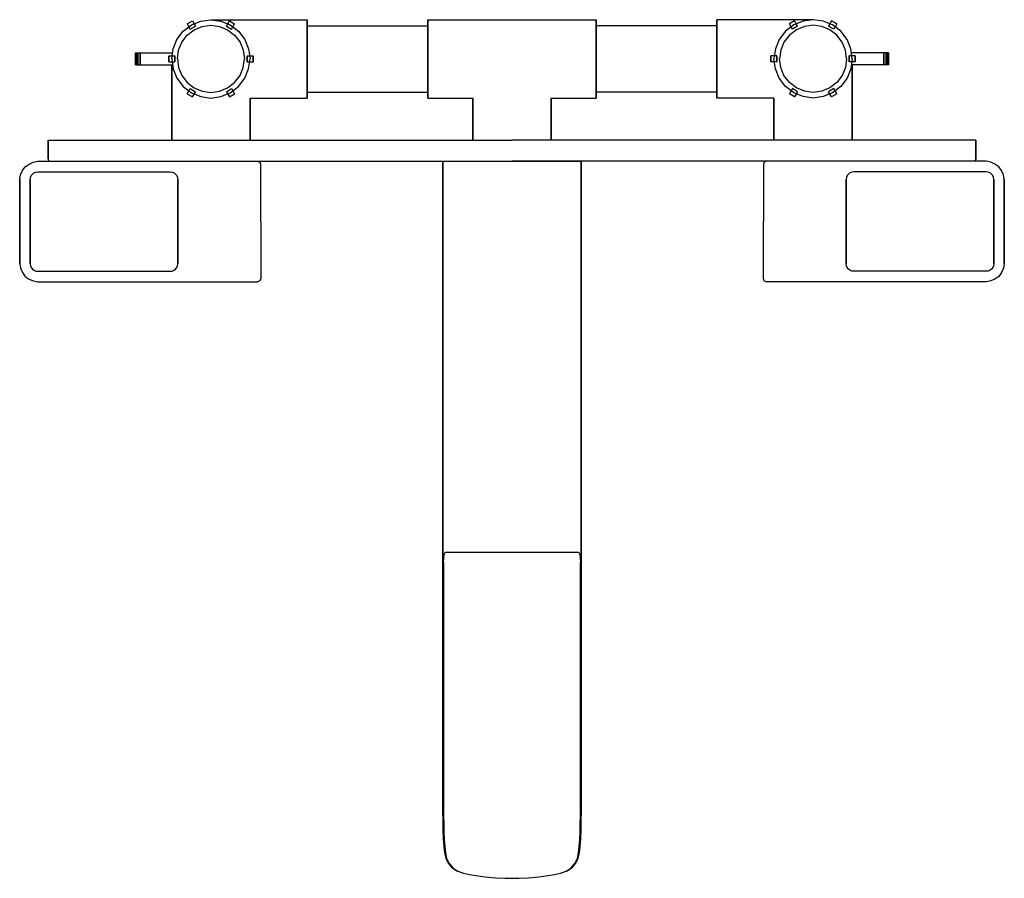
# Model space of a CAD drawing. Extents: x 0 to 327, y 0 to 285.
import ezdxf

# ---------------------------------------------------------------- set-up
doc = ezdxf.new("R2010")
doc.units = 0
doc.header["$MEASUREMENT"] = 0

msp = doc.modelspace()

# ---------------------------------------------------------------- linework, layer by layer
for p, q in [((55.63, 283.62), (57.37, 284.62)), ((57.05, 283.28), (60.17, 284.53)), ((57.37, 284.62), (58.37, 282.89)), ((57.94, 283.64), (60.17, 284.53)), ((60.17, 284.53), (63.5, 285)), ((63.5, 285), (95.5, 285)), ((63.5, 285), (66.83, 284.53)), ((66.83, 284.53), (69.95, 283.28)), ((68.63, 282.89), (69.63, 284.62)), ((69.63, 284.62), (71.37, 283.62)), ((95.5, 284.53), (95.5, 285)), ((95.5, 285), (95.5, 284.53)), ((95.5, 283.28), (95.5, 284.53)), ((95.5, 284.53), (95.5, 283.28)), ((135.5, 284.53), (135.5, 285)), ((135.5, 285), (191.5, 285)), ((135.5, 285), (135.5, 284.53)), ((135.5, 283.28), (135.5, 284.53)), ((135.5, 284.53), (135.5, 283.28)), ((191.5, 284.53), (191.5, 285)), ((191.5, 285), (191.5, 284.53)), ((191.5, 283.28), (191.5, 284.53)), ((191.5, 284.53), (191.5, 283.28)), ((263.5, 285), (231.5, 285)), ((231.5, 285), (231.5, 284.53)), ((231.5, 284.53), (231.5, 285)), ((231.5, 284.53), (231.5, 283.28)), ((231.5, 283.28), (231.5, 284.53)), ((257.37, 284.62), (255.63, 283.62)), ((260.17, 284.53), (257.05, 283.28)), ((258.37, 282.89), (257.37, 284.62)), ((263.5, 285), (260.17, 284.53)), ((266.83, 284.53), (263.5, 285)), ((269.06, 283.64), (266.83, 284.53)), ((269.95, 283.28), (266.83, 284.53)), ((269.63, 284.62), (268.63, 282.89)), ((271.37, 283.62), (269.63, 284.62)), ((54.3, 281.2), (57.05, 283.28)), ((54.3, 281.2), (56.2, 282.64)), ((54.3, 281.2), (56.2, 282.64)), ((55.61, 279.89), (57.97, 281.67)), ((55.63, 283.62), (56.63, 281.89)), ((55.63, 283.62), (56.2, 282.64)), ((56.63, 281.89), (58.37, 282.89)), ((57.97, 281.67), (60.65, 282.74)), ((60.65, 282.74), (63.5, 283.14)), ((63.5, 283.14), (66.35, 282.74)), ((66.35, 282.74), (69.03, 281.67)), ((68.63, 282.89), (70.37, 281.89)), ((69.03, 281.67), (71.39, 279.89)), ((69.95, 283.28), (72.7, 281.2)), ((70.37, 281.89), (71.37, 283.62)), ((95.5, 281.2), (95.5, 283.28)), ((95.5, 283.28), (95.5, 281.2)), ((95.5, 283), (135.5, 283)), ((135.5, 281.2), (135.5, 283.28)), ((135.5, 283), (135.5, 283.28)), ((135.5, 283.28), (135.5, 283)), ((135.5, 283.28), (135.5, 281.2)), ((135.5, 282.6), (135.5, 283)), ((135.5, 281.55), (135.5, 282.6)), ((135.5, 279.79), (135.5, 281.55)), ((191.5, 281.2), (191.5, 283.28)), ((191.5, 283.28), (191.5, 281.2)), ((231.5, 283), (191.5, 283)), ((231.5, 283.28), (231.5, 281.2)), ((231.5, 281.2), (231.5, 283.28)), ((257.05, 283.28), (254.3, 281.2)), ((257.97, 281.67), (255.61, 279.89)), ((256.63, 281.89), (255.63, 283.62)), ((258.37, 282.89), (256.63, 281.89)), ((260.65, 282.74), (257.97, 281.67)), ((263.5, 283.14), (260.65, 282.74)), ((266.35, 282.74), (263.5, 283.14)), ((269.03, 281.67), (266.35, 282.74)), ((270.37, 281.89), (268.63, 282.89)), ((271.39, 279.89), (269.03, 281.67)), ((272.7, 281.2), (269.95, 283.28)), ((271.37, 283.62), (270.37, 281.89)), ((271.37, 283.62), (270.8, 282.64)), ((272.7, 281.2), (270.8, 282.64)), ((272.7, 281.2), (270.8, 282.64)), ((50.97, 275.33), (52.22, 278.45)), ((52.22, 278.45), (54.3, 281.2)), ((53.83, 277.53), (55.61, 279.89)), ((71.39, 279.89), (73.17, 277.53)), ((72.7, 281.2), (74.78, 278.45)), ((74.78, 278.45), (76.03, 275.33)), ((95.5, 278.45), (95.5, 281.2)), ((95.5, 281.2), (95.5, 278.45)), ((95.5, 275.33), (95.5, 278.45)), ((95.5, 278.45), (95.5, 275.33)), ((135.5, 278.45), (135.5, 281.2)), ((135.5, 281.2), (135.5, 278.45)), ((135.5, 277.46), (135.5, 279.79)), ((135.5, 275.33), (135.5, 278.45)), ((135.5, 278.45), (135.5, 275.33)), ((191.5, 278.45), (191.5, 281.2)), ((191.5, 281.2), (191.5, 278.45)), ((191.5, 275.33), (191.5, 278.45)), ((191.5, 278.45), (191.5, 275.33)), ((231.5, 281.2), (231.5, 278.45)), ((231.5, 278.45), (231.5, 281.2)), ((231.5, 278.45), (231.5, 275.33)), ((231.5, 275.33), (231.5, 278.45)), ((252.22, 278.45), (250.97, 275.33)), ((254.3, 281.2), (252.22, 278.45)), ((255.61, 279.89), (253.83, 277.53)), ((273.17, 277.53), (271.39, 279.89)), ((274.78, 278.45), (272.7, 281.2)), ((276.03, 275.33), (274.78, 278.45)), ((50.5, 272), (50.97, 275.33)), ((50.64, 273), (50.97, 275.33)), ((50.78, 274), (50.97, 275.33)), ((52.36, 272), (52.76, 274.85)), ((52.76, 274.85), (53.83, 277.53)), ((73.17, 277.53), (74.24, 274.85)), ((74.24, 274.85), (74.64, 272)), ((76.03, 275.33), (76.5, 272)), ((95.5, 275.33), (95.5, 272)), ((95.5, 272), (95.5, 275.33)), ((135.5, 274.82), (135.5, 277.46)), ((135.5, 272), (135.5, 275.33)), ((135.5, 275.33), (135.5, 272)), ((135.5, 272), (135.5, 274.82)), ((191.5, 275.33), (191.5, 272)), ((191.5, 272), (191.5, 275.33)), ((231.5, 272), (231.5, 275.33)), ((231.5, 275.33), (231.5, 272)), ((250.97, 275.33), (250.5, 272)), ((252.76, 274.85), (252.36, 272)), ((253.83, 277.53), (252.76, 274.85)), ((274.24, 274.85), (273.17, 277.53)), ((274.64, 272), (274.24, 274.85)), ((276.36, 273), (276.03, 275.33)), ((276.5, 272), (276.03, 275.33)), ((276.22, 274), (276.03, 275.33)), ((38.5, 270), (38.5, 274)), ((38.5, 274), (38.7, 274)), ((38.5, 274), (38.5, 270)), ((38.7, 270), (38.7, 274)), ((38.7, 274), (39.2, 274)), ((38.7, 274), (38.7, 270)), ((39.2, 270), (39.2, 274)), ((39.2, 274), (40, 274)), ((39.2, 274), (39.2, 270)), ((40, 270), (40, 274)), ((40, 274), (41, 274)), ((40, 274), (40, 270)), ((41, 274), (50.78, 274)), ((49.5, 271), (49.5, 273)), ((49.5, 273), (49.5, 271)), ((49.5, 273), (51.5, 273)), ((50.5, 272), (50.97, 268.67)), ((51.5, 271), (51.5, 273)), ((51.5, 273), (51.5, 271)), ((52.36, 272), (52.76, 269.15)), ((74.24, 269.15), (74.64, 272)), ((75.5, 271), (75.5, 273)), ((75.5, 273), (77.5, 273)), ((75.5, 273), (75.5, 271)), ((76.03, 268.67), (76.5, 272)), ((77.5, 273), (77.5, 271)), ((77.5, 271), (77.5, 273)), ((95.5, 272), (95.5, 268.67)), ((95.5, 268.67), (95.5, 272)), ((135.5, 268.67), (135.5, 272)), ((135.5, 272), (135.5, 268.67)), ((135.5, 269.18), (135.5, 272)), ((191.5, 272), (191.5, 268.67)), ((191.5, 268.67), (191.5, 272)), ((231.5, 268.67), (231.5, 272)), ((231.5, 272), (231.5, 268.67)), ((251.5, 273), (249.5, 273)), ((249.5, 271), (249.5, 273)), ((249.5, 273), (249.5, 271)), ((250.97, 268.67), (250.5, 272)), ((251.5, 273), (251.5, 271)), ((251.5, 271), (251.5, 273)), ((252.76, 269.15), (252.36, 272)), ((274.64, 272), (274.24, 269.15)), ((275.5, 273), (275.5, 271)), ((277.5, 273), (275.5, 273)), ((275.5, 271), (275.5, 273)), ((276.5, 272), (276.03, 268.67)), ((286, 274), (276.22, 274)), ((277.5, 273), (277.5, 271)), ((277.5, 271), (277.5, 273)), ((287, 274), (286, 274)), ((287, 274), (287, 270)), ((287, 270), (287, 274)), ((287.8, 274), (287, 274)), ((287.8, 274), (287.8, 270)), ((287.8, 270), (287.8, 274)), ((288.3, 274), (287.8, 274)), ((288.3, 274), (288.3, 270)), ((288.3, 270), (288.3, 274)), ((288.5, 274), (288.3, 274)), ((288.5, 274), (288.5, 270)), ((288.5, 270), (288.5, 274)), ((38.5, 270), (38.7, 270)), ((38.7, 270), (39.2, 270)), ((39.2, 270), (40, 270)), ((40, 270), (41, 270)), ((41, 270), (50.78, 270)), ((41, 270), (50.5, 270)), ((49.5, 271), (51.5, 271)), ((49.5, 271), (50.64, 271)), ((50.5, 245), (50.5, 270)), ((50.5, 270), (50.5, 245)), ((50.64, 271), (50.97, 268.67)), ((50.97, 268.67), (52.22, 265.55)), ((52.76, 269.15), (53.83, 266.47)), ((73.17, 266.47), (74.24, 269.15)), ((74.78, 265.55), (76.03, 268.67)), ((75.5, 271), (77.5, 271)), ((76.36, 271), (77.5, 271)), ((95.5, 268.67), (95.5, 265.55)), ((95.5, 265.55), (95.5, 268.67)), ((135.5, 266.54), (135.5, 269.18)), ((135.5, 265.55), (135.5, 268.67)), ((135.5, 268.67), (135.5, 265.55)), ((191.5, 268.67), (191.5, 265.55)), ((191.5, 265.55), (191.5, 268.67)), ((231.5, 265.55), (231.5, 268.67)), ((231.5, 268.67), (231.5, 265.55)), ((250.64, 271), (249.5, 271)), ((251.5, 271), (249.5, 271)), ((252.22, 265.55), (250.97, 268.67)), ((253.83, 266.47), (252.76, 269.15)), ((274.24, 269.15), (273.17, 266.47)), ((276.03, 268.67), (274.78, 265.55)), ((277.5, 271), (275.5, 271)), ((276.36, 271), (276.03, 268.67)), ((286, 270), (276.22, 270)), ((277.5, 271), (276.36, 271)), ((276.5, 270), (276.5, 245)), ((276.5, 245), (276.5, 270)), ((286, 270), (276.5, 270)), ((287, 270), (286, 270)), ((287.8, 270), (287, 270)), ((288.3, 270), (287.8, 270)), ((288.5, 270), (288.3, 270)), ((52.22, 265.55), (54.3, 262.8)), ((53.83, 266.47), (55.61, 264.11)), ((71.39, 264.11), (73.17, 266.47)), ((72.7, 262.8), (74.78, 265.55)), ((95.5, 265.55), (95.5, 262.8)), ((95.5, 262.8), (95.5, 265.55)), ((135.5, 264.21), (135.5, 266.54)), ((135.5, 265.55), (135.5, 262.8)), ((135.5, 262.8), (135.5, 265.55)), ((191.5, 265.55), (191.5, 262.8)), ((191.5, 262.8), (191.5, 265.55)), ((231.5, 262.8), (231.5, 265.55)), ((231.5, 265.55), (231.5, 262.8)), ((254.3, 262.8), (252.22, 265.55)), ((255.61, 264.11), (253.83, 266.47)), ((273.17, 266.47), (271.39, 264.11)), ((274.78, 265.55), (272.7, 262.8)), ((54.3, 262.8), (57.05, 260.72)), ((54.3, 262.8), (56.2, 261.36)), ((55.61, 264.11), (57.97, 262.33)), ((55.63, 260.38), (56.63, 262.11)), ((56.63, 262.11), (58.37, 261.11)), ((57.97, 262.33), (60.65, 261.26)), ((66.35, 261.26), (69.03, 262.33)), ((68.63, 261.11), (70.37, 262.11)), ((69.03, 262.33), (71.39, 264.11)), ((69.95, 260.72), (72.7, 262.8)), ((70.37, 262.11), (71.37, 260.38)), ((95.5, 260.72), (95.5, 262.8)), ((95.5, 262.8), (95.5, 260.72)), ((135.5, 262.45), (135.5, 264.21)), ((135.5, 260.72), (135.5, 262.8)), ((135.5, 262.8), (135.5, 260.72)), ((135.5, 261.4), (135.5, 262.45)), ((191.5, 262.8), (191.5, 260.72)), ((191.5, 260.72), (191.5, 262.8)), ((231.5, 262.8), (231.5, 260.72)), ((231.5, 260.72), (231.5, 262.8)), ((257.05, 260.72), (254.3, 262.8)), ((257.97, 262.33), (255.61, 264.11)), ((256.63, 262.11), (255.63, 260.38)), ((258.37, 261.11), (256.63, 262.11)), ((260.65, 261.26), (257.97, 262.33)), ((269.03, 262.33), (266.35, 261.26)), ((270.37, 262.11), (268.63, 261.11)), ((271.39, 264.11), (269.03, 262.33)), ((272.7, 262.8), (269.95, 260.72)), ((271.37, 260.38), (270.37, 262.11)), ((272.7, 262.8), (270.8, 261.36)), ((55.63, 260.38), (57.37, 259.38)), ((57.05, 260.72), (60.17, 259.47)), ((57.37, 259.38), (58.37, 261.11)), ((57.94, 260.36), (60.17, 259.47)), ((60.17, 259.47), (63.5, 259)), ((60.65, 261.26), (63.5, 260.86)), ((63.5, 260.86), (66.35, 261.26)), ((63.5, 259), (66.83, 259.47)), ((66.83, 259.47), (69.95, 260.72)), ((66.83, 259.47), (69.06, 260.36)), ((68.63, 261.11), (69.63, 259.38)), ((69.06, 260.36), (69.63, 259.38)), ((69.63, 259.38), (71.37, 260.38)), ((76.5, 245), (76.5, 259)), ((76.5, 259), (95.5, 259)), ((76.5, 259), (76.5, 245)), ((95.5, 261), (135.5, 261)), ((95.5, 260.72), (95.5, 259.47)), ((95.5, 259.47), (95.5, 260.72)), ((95.5, 259), (95.5, 259.47)), ((95.5, 259.47), (95.5, 259)), ((135.5, 261), (135.5, 261.4)), ((135.5, 260.72), (135.5, 261)), ((135.5, 261), (135.5, 260.72)), ((135.5, 260.72), (135.5, 259.47)), ((135.5, 259.47), (135.5, 260.72)), ((135.5, 259.47), (135.5, 259)), ((135.5, 259), (135.5, 259.47)), ((135.5, 259), (150.5, 259)), ((150.5, 245), (150.5, 259)), ((150.5, 259), (150.5, 245)), ((176.5, 245), (176.5, 259)), ((176.5, 259), (191.5, 259)), ((176.5, 259), (176.5, 245)), ((231.5, 261), (191.5, 261)), ((191.5, 260.72), (191.5, 259.47)), ((191.5, 259.47), (191.5, 260.72)), ((191.5, 259), (191.5, 259.47)), ((191.5, 259.47), (191.5, 259)), ((231.5, 259.47), (231.5, 260.72)), ((231.5, 260.72), (231.5, 259.47)), ((231.5, 259.47), (231.5, 259)), ((231.5, 259), (231.5, 259.47)), ((250.5, 259), (231.5, 259)), ((250.5, 259), (250.5, 245)), ((250.5, 245), (250.5, 259)), ((257.37, 259.38), (255.63, 260.38)), ((260.17, 259.47), (257.05, 260.72)), ((258.37, 261.11), (257.37, 259.38)), ((257.94, 260.36), (257.37, 259.38)), ((260.17, 259.47), (257.94, 260.36)), ((263.5, 259), (260.17, 259.47)), ((263.5, 260.86), (260.65, 261.26)), ((266.35, 261.26), (263.5, 260.86)), ((266.83, 259.47), (263.5, 259)), ((269.95, 260.72), (266.83, 259.47)), ((269.06, 260.36), (266.83, 259.47)), ((269.63, 259.38), (268.63, 261.11)), ((271.37, 260.38), (269.63, 259.38)), ((9.5, 238.7), (9.5, 245)), ((9.5, 245), (9.57, 245)), ((9.5, 245), (9.5, 238.7)), ((9.57, 245), (9.68, 245)), ((9.68, 245), (9.92, 245)), ((9.92, 245), (10.21, 245)), ((10.21, 245), (10.59, 245)), ((10.59, 245), (11.05, 245)), ((11.05, 245), (11.58, 245)), ((11.58, 245), (12.15, 245)), ((12.15, 245), (12.78, 245)), ((12.78, 245), (13.42, 245)), ((13.42, 245), (14.09, 245)), ((14.09, 245), (14.79, 245)), ((14.79, 245), (163.5, 245)), ((14.79, 245), (163.5, 245)), ((312.21, 245), (163.5, 245)), ((312.21, 245), (163.5, 245)), ((312.91, 245), (312.21, 245)), ((313.58, 245), (312.91, 245)), ((314.22, 245), (313.58, 245)), ((314.85, 245), (314.22, 245)), ((315.42, 245), (314.85, 245)), ((315.95, 245), (315.42, 245)), ((316.41, 245), (315.95, 245)), ((316.79, 245), (316.41, 245)), ((317.08, 245), (316.79, 245)), ((317.32, 245), (317.08, 245)), ((317.43, 245), (317.32, 245)), ((317.5, 245), (317.43, 245)), ((317.5, 245), (317.5, 238.7)), ((317.5, 238.7), (317.5, 245)), ((0.9, 234.9), (1.8, 236.2)), ((1.8, 236.2), (3.1, 237.1)), ((3.1, 237.1), (4.5, 237.7)), ((4.5, 237.7), (6, 238)), ((6, 238), (74, 238)), ((9.5, 238.7), (9.61, 238.21)), ((9.61, 238.21), (9.85, 238)), ((9.89, 238), (10.03, 238)), ((10.03, 238), (10.24, 238)), ((10.24, 238), (10.52, 238)), ((10.52, 238), (10.88, 238)), ((10.88, 238), (11.3, 238)), ((11.3, 238), (11.79, 238)), ((11.79, 238), (12.32, 238)), ((12.32, 238), (12.92, 238)), ((12.92, 238), (13.52, 238)), ((13.52, 238), (14.16, 238)), ((14.16, 238), (14.79, 238)), ((14.79, 238), (163.5, 238)), ((14.79, 238), (163.5, 238)), ((74, 238), (75.2, 238)), ((75.2, 238), (76.4, 238)), ((76.4, 238), (77.5, 238)), ((77.5, 238), (78.3, 238)), ((78.3, 238), (78.8, 238)), ((78.8, 238), (79, 238)), ((79, 238), (140.5, 238)), ((79, 238), (79.7, 237.7)), ((79, 238), (140.5, 238)), ((79.7, 237.7), (80, 237)), ((80, 237), (80.05, 199.06)), ((140.5, 105.95), (140.5, 238)), ((140.5, 238), (140.5, 105.95)), ((140.5, 238), (140.55, 238)), ((140.55, 238), (140.65, 238)), ((140.65, 238), (140.85, 238)), ((140.85, 238), (141.1, 238)), ((141.1, 238), (141.5, 238)), ((141.5, 238), (142.3, 238)), ((142.3, 238), (143.5, 238)), ((143.5, 238), (145.2, 238)), ((145.2, 238), (147.1, 238)), ((147.1, 238), (149.2, 238)), ((149.2, 238), (151.5, 238)), ((151.5, 238), (154.5, 238)), ((154.5, 238), (158.1, 238)), ((158.1, 238), (161.2, 238)), ((161.2, 238), (163.5, 238)), ((163.5, 238), (165.8, 238)), ((312.21, 238), (163.5, 238)), ((312.21, 238), (163.5, 238)), ((165.8, 238), (168.9, 238)), ((168.9, 238), (172.5, 238)), ((172.5, 238), (175.5, 238)), ((175.5, 238), (177.8, 238)), ((177.8, 238), (179.9, 238)), ((179.9, 238), (181.8, 238)), ((181.8, 238), (183.5, 238)), ((183.5, 238), (184.7, 238)), ((184.7, 238), (185.5, 238)), ((185.5, 238), (185.9, 238)), ((185.9, 238), (186.15, 238)), ((186.15, 238), (186.35, 238)), ((186.35, 238), (186.45, 238)), ((186.5, 105.8), (186.5, 238)), ((186.5, 238), (186.5, 105.8)), ((248, 238), (186.5, 238)), ((248, 238), (186.5, 238)), ((247, 237), (246.95, 199.06)), ((247.3, 237.7), (247, 237)), ((248, 238), (247.3, 237.7)), ((248.2, 238), (248, 238)), ((248.7, 238), (248.2, 238)), ((249.5, 238), (248.7, 238)), ((250.6, 238), (249.5, 238)), ((251.8, 238), (250.6, 238)), ((253, 238), (251.8, 238)), ((321, 238), (253, 238)), ((312.84, 238), (312.21, 238)), ((313.48, 238), (312.84, 238)), ((314.08, 238), (313.48, 238)), ((314.68, 238), (314.08, 238)), ((315.21, 238), (314.68, 238)), ((315.7, 238), (315.21, 238)), ((316.12, 238), (315.7, 238)), ((316.48, 238), (316.12, 238)), ((316.76, 238), (316.48, 238)), ((316.97, 238), (316.76, 238)), ((317.11, 238), (316.97, 238)), ((317.39, 238.21), (317.15, 238)), ((317.5, 238.7), (317.39, 238.21)), ((322.5, 237.7), (321, 238)), ((323.9, 237.1), (322.5, 237.7)), ((325.2, 236.2), (323.9, 237.1)), ((326.1, 234.9), (325.2, 236.2)), ((0, 232), (0.3, 233.5)), ((0.3, 233.5), (0.9, 234.9)), ((0.3, 233.5), (0.9, 234.9)), ((3.5, 232), (3.57, 232.65)), ((3.57, 232.65), (3.82, 233.24)), ((3.82, 233.24), (4.23, 233.77)), ((4.23, 233.77), (4.71, 234.17)), ((4.71, 234.17), (5.35, 234.42)), ((5.35, 234.42), (6, 234.5)), ((6, 234.5), (50, 234.5)), ((50, 234.5), (50.65, 234.42)), ((50.65, 234.42), (51.29, 234.17)), ((51.29, 234.17), (51.77, 233.77)), ((51.77, 233.77), (52.18, 233.24)), ((52.18, 233.24), (52.43, 232.65)), ((52.43, 232.65), (52.5, 232)), ((274.57, 232.65), (274.5, 232)), ((274.82, 233.24), (274.57, 232.65)), ((275.23, 233.77), (274.82, 233.24)), ((275.71, 234.17), (275.23, 233.77)), ((276.35, 234.42), (275.71, 234.17)), ((277, 234.5), (276.35, 234.42)), ((321, 234.5), (277, 234.5)), ((321.65, 234.42), (321, 234.5)), ((322.29, 234.17), (321.65, 234.42)), ((322.77, 233.77), (322.29, 234.17)), ((323.18, 233.24), (322.77, 233.77)), ((323.43, 232.65), (323.18, 233.24)), ((323.5, 232), (323.43, 232.65)), ((326.7, 233.5), (326.1, 234.9)), ((326.7, 233.5), (326.1, 234.9)), ((327, 232), (326.7, 233.5)), ((0, 232), (0, 218)), ((0, 218), (0, 232)), ((3.5, 232), (3.5, 218)), ((3.5, 218), (3.5, 232)), ((52.5, 232), (52.5, 218)), ((52.5, 218), (52.5, 232)), ((274.5, 218), (274.5, 232)), ((274.5, 232), (274.5, 218)), ((323.5, 218), (323.5, 232)), ((323.5, 232), (323.5, 218)), ((327, 218), (327, 232)), ((327, 232), (327, 218)), ((0, 218), (0, 204)), ((0, 204), (0, 218)), ((3.5, 218), (3.5, 204)), ((3.5, 204), (3.5, 218)), ((52.5, 218), (52.5, 204)), ((52.5, 204), (52.5, 218)), ((274.5, 204), (274.5, 218)), ((274.5, 218), (274.5, 204)), ((323.5, 204), (323.5, 218)), ((323.5, 218), (323.5, 204)), ((327, 204), (327, 218)), ((327, 218), (327, 204)), ((0, 204), (0.3, 202.5)), ((0, 204), (0.3, 202.5)), ((3.5, 204), (3.57, 203.35)), ((3.57, 203.35), (3.82, 202.76)), ((3.82, 202.76), (4.23, 202.23)), ((51.77, 202.23), (52.18, 202.76)), ((52.18, 202.76), (52.43, 203.35)), ((52.43, 203.35), (52.5, 204)), ((274.57, 203.35), (274.5, 204)), ((274.82, 202.76), (274.57, 203.35)), ((275.23, 202.23), (274.82, 202.76)), ((323.18, 202.76), (322.77, 202.23)), ((323.43, 203.35), (323.18, 202.76)), ((323.5, 204), (323.43, 203.35)), ((327, 204), (326.7, 202.5)), ((327, 204), (326.7, 202.5)), ((0.3, 202.5), (0.9, 201.1)), ((0.3, 202.5), (0.9, 201.1)), ((0.9, 201.1), (1.8, 199.8)), ((1.8, 199.8), (3.1, 198.9)), ((4.23, 202.23), (4.71, 201.83)), ((4.71, 201.83), (5.35, 201.58)), ((5.35, 201.58), (6, 201.5)), ((6, 201.5), (50, 201.5)), ((50, 201.5), (50.65, 201.58)), ((50.65, 201.58), (51.29, 201.83)), ((51.29, 201.83), (51.77, 202.23)), ((275.71, 201.83), (275.23, 202.23)), ((276.35, 201.58), (275.71, 201.83)), ((277, 201.5), (276.35, 201.58)), ((321, 201.5), (277, 201.5)), ((321.65, 201.58), (321, 201.5)), ((322.29, 201.83), (321.65, 201.58)), ((322.77, 202.23), (322.29, 201.83)), ((325.2, 199.8), (323.9, 198.9)), ((326.1, 201.1), (325.2, 199.8)), ((326.7, 202.5), (326.1, 201.1)), ((326.7, 202.5), (326.1, 201.1)), ((3.1, 198.9), (4.5, 198.3)), ((4.5, 198.3), (6, 198)), ((6, 198), (74, 198)), ((74, 198), (75.2, 198)), ((75.2, 198), (76.4, 198)), ((76.4, 198), (77.5, 198)), ((77.5, 198), (78.3, 198)), ((78.3, 198), (78.8, 198)), ((78.8, 198), (79, 198)), ((79.7, 198.3), (79, 198)), ((80.05, 199.06), (79.7, 198.3)), ((246.95, 199.06), (247.3, 198.3)), ((247.3, 198.3), (248, 198)), ((248.2, 198), (248, 198)), ((248.7, 198), (248.2, 198)), ((249.5, 198), (248.7, 198)), ((250.6, 198), (249.5, 198)), ((251.8, 198), (250.6, 198)), ((253, 198), (251.8, 198)), ((321, 198), (253, 198)), ((322.5, 198.3), (321, 198)), ((323.9, 198.9), (322.5, 198.3)), ((140.98, 107.49), (141.15, 108.08)), ((141.15, 108.08), (141.4, 108.3)), ((141.4, 108.3), (141.8, 108.3)), ((141.8, 108.3), (142.6, 108.3)), ((142.6, 108.3), (143.8, 108.3)), ((143.8, 108.3), (145.5, 108.3)), ((145.5, 108.3), (147.4, 108.3)), ((147.4, 108.3), (149.5, 108.3)), ((149.5, 108.3), (151.8, 108.3)), ((151.8, 108.3), (154.57, 108.3)), ((154.57, 108.3), (158.12, 108.3)), ((158.12, 108.3), (161.21, 108.3)), ((161.21, 108.3), (163.5, 108.3)), ((163.5, 108.3), (165.79, 108.3)), ((165.79, 108.3), (168.88, 108.3)), ((168.88, 108.3), (172.43, 108.3)), ((172.43, 108.3), (175.2, 108.3)), ((175.2, 108.3), (177.5, 108.3)), ((177.5, 108.3), (179.6, 108.3)), ((179.6, 108.3), (181.5, 108.3)), ((181.5, 108.3), (183.2, 108.3)), ((183.2, 108.3), (184.4, 108.3)), ((184.4, 108.3), (185.2, 108.3)), ((185.2, 108.3), (185.6, 108.3)), ((185.6, 108.3), (185.85, 108.08)), ((185.85, 108.08), (186.02, 107.49)), ((140.5, 101), (140.5, 105.95)), ((140.5, 105.95), (140.5, 101)), ((140.5, 105.8), (140.5, 104.18)), ((140.5, 104.18), (140.5, 105.8)), ((140.8, 104.97), (140.89, 106.24)), ((140.8, 103.62), (140.8, 104.97)), ((140.8, 104.97), (140.8, 103.62)), ((140.89, 106.24), (140.98, 107.49)), ((186.02, 107.49), (186.11, 106.24)), ((186.11, 106.24), (186.2, 104.97)), ((186.2, 103.62), (186.2, 104.97)), ((186.2, 104.97), (186.2, 103.62)), ((186.5, 105.8), (186.5, 104.18)), ((186.5, 104.18), (186.5, 105.8)), ((140.5, 102.62), (140.5, 104.18)), ((140.5, 104.18), (140.5, 102.62)), ((140.5, 100.64), (140.5, 102.62)), ((140.5, 102.62), (140.5, 100.64)), ((140.8, 103.62), (140.8, 102.04)), ((140.8, 102.04), (140.8, 103.62)), ((140.8, 100.21), (140.8, 102.04)), ((140.8, 102.04), (140.8, 100.21)), ((186.2, 102.04), (186.2, 103.62)), ((186.2, 103.62), (186.2, 102.04)), ((186.2, 100.21), (186.2, 102.04)), ((186.2, 102.04), (186.2, 100.21)), ((186.5, 102.62), (186.5, 104.18)), ((186.5, 104.18), (186.5, 102.62)), ((186.5, 100.64), (186.5, 102.62)), ((186.5, 102.62), (186.5, 100.64)), ((140.5, 100.64), (140.5, 97.84)), ((140.5, 97.84), (140.5, 100.64)), ((140.8, 97.38), (140.8, 100.21)), ((140.8, 100.21), (140.8, 97.38)), ((186.2, 97.38), (186.2, 100.21)), ((186.2, 100.21), (186.2, 97.38)), ((186.5, 97.84), (186.5, 100.64)), ((186.5, 100.64), (186.5, 97.84)), ((140.5, 20.87), (140.5, 97.84)), ((140.5, 97.84), (140.5, 20.87)), ((140.8, 97.38), (140.8, 20.52)), ((140.8, 20.52), (140.8, 97.38)), ((186.2, 20.52), (186.2, 97.38)), ((186.2, 97.38), (186.2, 20.52)), ((186.5, 20.87), (186.5, 97.84)), ((186.5, 97.84), (186.5, 20.87)), ((140.5, 20.87), (140.51, 18.88)), ((140.8, 20.52), (140.81, 18.54)), ((186.19, 18.54), (186.2, 20.52)), ((186.49, 18.88), (186.5, 20.87)), ((140.51, 18.88), (140.55, 16.2)), ((140.81, 18.54), (140.89, 15.87)), ((186.11, 15.87), (186.19, 18.54)), ((186.45, 16.2), (186.49, 18.88)), ((140.55, 16.2), (140.65, 13.08)), ((140.65, 13.08), (140.85, 10.48)), ((140.89, 15.87), (140.98, 12.79)), ((186.02, 12.79), (186.11, 15.87)), ((186.15, 10.48), (186.35, 13.08)), ((186.35, 13.08), (186.45, 16.2)), ((140.85, 10.48), (141.1, 8.49)), ((140.98, 12.79), (141.15, 10.39)), ((141.15, 10.39), (141.4, 8.4)), ((185.6, 8.4), (185.85, 10.39)), ((185.85, 10.39), (186.02, 12.79)), ((185.9, 8.49), (186.15, 10.48)), ((141.1, 8.49), (141.5, 6.67)), ((141.4, 8.4), (141.8, 6.58)), ((141.5, 6.67), (142.3, 5.03)), ((141.8, 6.58), (142.6, 4.94)), ((184.4, 4.94), (185.2, 6.58)), ((184.7, 5.03), (185.5, 6.67)), ((185.2, 6.58), (185.6, 8.4)), ((185.5, 6.67), (185.9, 8.49)), ((142.3, 5.03), (143.5, 3.55)), ((142.6, 4.94), (143.8, 3.46)), ((143.5, 3.55), (145.2, 2.52)), ((143.8, 3.46), (145.5, 2.42)), ((181.5, 2.42), (183.2, 3.46)), ((181.8, 2.52), (183.5, 3.55)), ((183.2, 3.46), (184.4, 4.94)), ((183.5, 3.55), (184.7, 5.03)), ((145.2, 2.52), (147.1, 1.82)), ((145.5, 2.42), (147.4, 1.73)), ((147.1, 1.82), (147.4, 1.73)), ((147.4, 1.73), (149.37, 1.28)), ((149.37, 1.28), (151.64, 0.88)), ((151.64, 0.88), (154.43, 0.5)), ((154.43, 0.5), (158.05, 0.2)), ((158.05, 0.2), (161.2, 0.07)), ((161.2, 0.07), (163.5, 0)), ((161.2, 0.07), (163.5, 0)), ((163.5, 0), (165.8, 0.07)), ((163.5, 0), (165.8, 0.07)), ((165.8, 0.07), (168.95, 0.2)), ((168.95, 0.2), (172.57, 0.5)), ((172.57, 0.5), (175.36, 0.88)), ((175.36, 0.88), (177.63, 1.28)), ((177.63, 1.28), (179.6, 1.73)), ((179.6, 1.73), (181.5, 2.42)), ((179.6, 1.73), (179.9, 1.82)), ((179.9, 1.82), (181.8, 2.52))]:
    msp.add_line(p, q)

doc.saveas('drawing.dxf')
